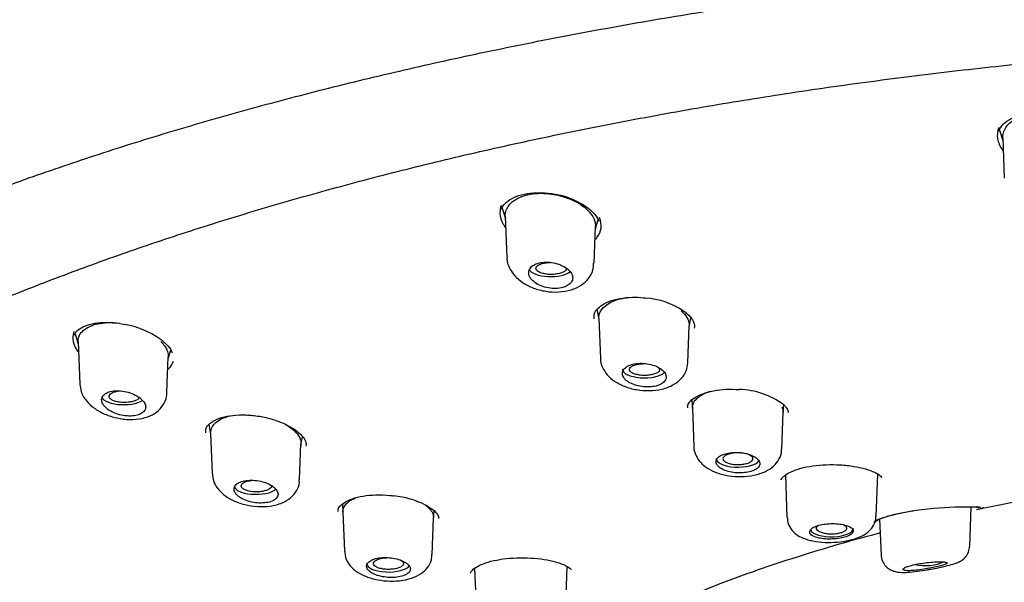
# Model space of a CAD drawing. Units: millimetres. Extents: x -18 to 557, y -18 to 508.
# Drawn here: x 102 to 132, y 475 to 492 of the extents above; entities that cross this region are included whole.
import ezdxf

# ---------------------------------------------------------------- set-up
doc = ezdxf.new("R2010")
doc.units = ezdxf.units.MM
for name, color, linetype in [('$DDT_AUDIT_GENERATED_(10E)', 7, 'Continuous'), ('$DDT_AUDIT_GENERATED_(277)', 7, 'Continuous'), ('$DDT_AUDIT_GENERATED_(77)', 7, 'Continuous'), ('$DDT_AUDIT_GENERATED_(8C)', 7, 'Continuous'), ('Default', 7, 'Continuous')]:
    doc.layers.add(name, color=color, linetype=linetype)

# ---------------------------------------------------------------- blocks, each defined once
blk = doc.blocks.new('SE1')
at = {"layer": '$DDT_AUDIT_GENERATED_(10E)', "color": 7, "linetype": 'Continuous'}
for p, q in [((131.635, 488.497), (131.733, 488.182)), ((131.73, 488.252), (131.775, 487.063)), ((116.765, 486.166), (116.861, 485.858)), ((116.859, 485.922), (116.905, 484.702)), ((119.552, 485.55), (119.64, 485.828)), ((119.513, 484.519), (119.555, 485.613)), ((119.6, 483.142), (119.658, 482.842)), ((119.657, 482.87), (119.702, 481.686)), ((122.359, 482.618), (122.409, 482.879)), ((122.318, 481.553), (122.36, 482.648)), ((103.996, 482.411), (104.09, 482.106)), ((104.088, 482.167), (104.135, 480.913)), ((106.782, 481.669), (106.862, 481.924)), ((106.744, 480.655), (106.784, 481.722)), ((122.437, 480.431), (122.455, 480.186)), ((122.455, 480.19), (122.499, 479.035)), ((125.165, 480.062), (125.182, 480.294)), ((125.124, 478.963), (125.166, 480.066)), ((107.993, 479.696), (108.048, 479.413)), ((108.047, 479.441), (108.092, 478.233)), ((110.749, 479.096), (110.795, 479.335)), ((110.709, 478.046), (110.75, 479.123)), ((125.231, 478.189), (125.279, 476.925)), ((127.948, 476.962), (127.995, 478.202)), ((111.987, 477.319), (112.005, 477.08)), ((130.743, 476.055), (130.788, 477.242)), ((112.005, 477.086), (112.049, 475.917)), ((114.675, 475.817), (114.716, 476.912)), ((114.716, 476.907), (114.731, 477.115)), ((128.051, 476.87), (128.092, 475.81)), ((118.659, 474.187), (118.708, 475.458)), ((115.942, 475.401), (115.99, 474.135))]:
    blk.add_line(p, q, dxfattribs=at)
for centre, start_param, end_param in [((118.213, 484.375), 3.332525, 5.847724), ((121.013, 481.348), 3.126769, 5.929986), ((105.444, 480.547), 3.126769, 5.771683), ((123.813, 478.68), 3.126769, 6.017631), ((109.404, 477.868), 3.126769, 5.864659), ((126.613, 476.601), 3.339638, 6.283185), ((126.613, 476.601), 0, 0.014824), ((113.364, 475.547), 3.126769, 6.039757), ((129.413, 475.737), 4.222231, 5.679037)]:
    blk.add_ellipse(centre, major_axis=(0.65, 0), ratio=0.390732, start_param=start_param, end_param=end_param, dxfattribs=at)
for points, knots in [([(131.73, 488.254), (131.729, 488.296), (131.732, 488.338), (131.752, 488.432), (131.772, 488.484), (131.827, 488.585), (131.863, 488.633), (131.95, 488.723), (132.002, 488.766), (132.204, 488.9), (132.392, 488.971), (132.644, 489.015), (132.687, 489.021), (132.839, 489.037), (132.95, 489.039), (133.175, 489.026), (133.287, 489.011), (133.481, 488.969), (133.566, 488.945), (133.726, 488.888), (133.801, 488.855), (133.943, 488.782), (134.01, 488.74), (134.128, 488.653), (134.18, 488.607), (134.272, 488.509), (134.311, 488.458), (134.371, 488.353), (134.394, 488.3), (134.422, 488.193), (134.428, 488.141), (134.426, 488.089)], [0.0395694, 0.0395694, 0.0395694, 0.0395694, 0.0639554, 0.0639554, 0.0951667, 0.0951667, 0.1263694, 0.1263694, 0.1576491, 0.1576491, 0.2355774, 0.2355774, 0.2512692, 0.2512692, 0.2903824, 0.2903824, 0.3294957, 0.3294957, 0.3607645, 0.3607645, 0.3919903, 0.3919903, 0.423327, 0.423327, 0.4544871, 0.4544871, 0.4858842, 0.4858842, 0.5172558, 0.5172558, 0.5477273, 0.5477273, 0.5477273, 0.5477273]), ([(116.859, 485.924), (116.858, 485.947), (116.858, 485.97), (116.866, 486.045), (116.88, 486.095), (116.924, 486.192), (116.955, 486.239), (117.09, 486.391), (117.238, 486.479), (117.456, 486.547), (117.495, 486.557), (117.631, 486.588), (117.734, 486.601), (117.951, 486.611), (118.062, 486.607), (118.261, 486.586), (118.351, 486.57), (118.525, 486.531), (118.609, 486.506), (118.773, 486.448), (118.853, 486.414), (119, 486.341), (119.068, 486.301), (119.195, 486.214), (119.253, 486.168), (119.354, 486.072), (119.398, 486.022), (119.489, 485.893), (119.525, 485.815), (119.552, 485.694), (119.556, 485.652), (119.555, 485.611)], [0.0815536, 0.0815536, 0.0815536, 0.0815536, 0.0951667, 0.0951667, 0.1263694, 0.1263694, 0.1576491, 0.1576491, 0.2355774, 0.2355774, 0.2512692, 0.2512692, 0.2903824, 0.2903824, 0.3294957, 0.3294957, 0.3607645, 0.3607645, 0.3919903, 0.3919903, 0.423327, 0.423327, 0.4544871, 0.4544871, 0.4858842, 0.4858842, 0.5172558, 0.5172558, 0.5640979, 0.5640979, 0.5892788, 0.5892788, 0.5892788, 0.5892788]), ([(116.913, 484.703), (116.911, 484.684), (116.899, 484.579), (116.977, 484.373), (117.134, 484.134), (117.377, 483.928), (117.695, 483.767), (118.069, 483.669), (118.464, 483.648), (118.827, 483.71), (119.131, 483.849), (119.352, 484.049), (119.49, 484.288), (119.497, 484.442), (119.5, 484.519)], [0, 0, 0, 0, 0.015082, 0.098018, 0.180583, 0.270484, 0.369838, 0.470877, 0.572354, 0.676398, 0.77034, 0.856283, 0.938965, 1, 1, 1, 1]), ([(117.643, 484.032), (117.68, 483.99), (117.729, 483.949), (117.786, 483.914), (117.844, 483.878), (117.911, 483.847), (117.982, 483.823), (118.052, 483.8), (118.129, 483.783), (118.204, 483.774), (118.278, 483.765), (118.354, 483.763), (118.424, 483.769), (118.493, 483.775), (118.559, 483.788), (118.616, 483.807), (118.673, 483.826), (118.723, 483.852), (118.763, 483.882), (118.803, 483.913), (118.833, 483.948), (118.851, 483.986), (118.87, 484.025), (118.877, 484.068), (118.872, 484.11), (118.867, 484.154), (118.849, 484.199), (118.82, 484.242), (118.79, 484.286), (118.748, 484.329), (118.696, 484.367), (118.645, 484.406), (118.582, 484.441), (118.514, 484.469), (118.447, 484.497), (118.372, 484.519), (118.296, 484.534), (118.222, 484.548), (118.145, 484.555), (118.072, 484.554), (118.001, 484.552), (117.932, 484.544), (117.87, 484.528), (117.809, 484.513), (117.753, 484.491), (117.708, 484.464), (117.662, 484.436), (117.626, 484.403), (117.6, 484.367), (117.575, 484.33), (117.56, 484.289), (117.558, 484.247), (117.555, 484.204), (117.565, 484.159), (117.587, 484.115), (117.601, 484.087), (117.619, 484.059), (117.643, 484.032)], [0, 0, 0, 0, 0.05575, 0.05575, 0.05575, 0.11155, 0.11155, 0.11155, 0.16651, 0.16651, 0.16651, 0.219928, 0.219928, 0.219928, 0.271998, 0.271998, 0.271998, 0.323458, 0.323458, 0.323458, 0.375235, 0.375235, 0.375235, 0.42811, 0.42811, 0.42811, 0.482459, 0.482459, 0.482459, 0.538089, 0.538089, 0.538089, 0.594221, 0.594221, 0.594221, 0.649756, 0.649756, 0.649756, 0.70381, 0.70381, 0.70381, 0.756219, 0.756219, 0.756219, 0.807613, 0.807613, 0.807613, 0.859047, 0.859047, 0.859047, 0.911506, 0.911506, 0.911506, 0.965528, 0.965528, 0.965528, 1, 1, 1, 1]), ([(117.961, 484.509), (118.001, 484.521), (118.047, 484.53), (118.095, 484.535), (118.133, 484.54), (118.173, 484.542), (118.213, 484.543)], [0, 0, 0, 0, 0.05245167, 0.05245167, 0.05245167, 0.09433242, 0.09433242, 0.09433242, 0.09433242]), ([(118.683, 484.378), (118.687, 484.363), (118.685, 484.348), (118.68, 484.334), (118.672, 484.314), (118.655, 484.294), (118.631, 484.276), (118.607, 484.259), (118.574, 484.243), (118.537, 484.229), (118.499, 484.216), (118.456, 484.205), (118.409, 484.198), (118.363, 484.19), (118.313, 484.186), (118.264, 484.184), (118.213, 484.183), (118.162, 484.185), (118.114, 484.191), (118.065, 484.196), (118.018, 484.205), (117.976, 484.216), (117.933, 484.228), (117.896, 484.242), (117.865, 484.258), (117.834, 484.275), (117.81, 484.293), (117.795, 484.313), (117.78, 484.332), (117.773, 484.353), (117.775, 484.374), (117.778, 484.394), (117.789, 484.414), (117.808, 484.433), (117.828, 484.452), (117.855, 484.469), (117.89, 484.484), (117.911, 484.494), (117.935, 484.502), (117.961, 484.509)], [0.3363466, 0.3363466, 0.3363466, 0.3363466, 0.37541, 0.37541, 0.37541, 0.4298455, 0.4298455, 0.4298455, 0.4833965, 0.4833965, 0.4833965, 0.53615, 0.53615, 0.53615, 0.588537, 0.588537, 0.588537, 0.6411509, 0.6411509, 0.6411509, 0.6945067, 0.6945067, 0.6945067, 0.7486664, 0.7486664, 0.7486664, 0.8034319, 0.8034319, 0.8034319, 0.8583917, 0.8583917, 0.8583917, 0.9129914, 0.9129914, 0.9129914, 0.9668142, 0.9668142, 0.9668142, 1, 1, 1, 1]), ([(119.658, 482.871), (119.655, 482.938), (119.706, 483.192), (120.06, 483.413), (120.418, 483.482), (120.468, 483.49)], [0.0803151, 0.0803151, 0.0803151, 0.0803151, 0.1232501, 0.2462193, 0.2653324, 0.2653324, 0.2653324, 0.2653324]), ([(122.118, 483.093), (122.137, 483.077), (122.288, 482.937), (122.363, 482.779), (122.36, 482.647)], [0.4854471, 0.4854471, 0.4854471, 0.4854471, 0.4977816, 0.5855613, 0.5855613, 0.5855613, 0.5855613]), ([(104.088, 482.167), (104.088, 482.171), (104.087, 482.174), (104.087, 482.228), (104.095, 482.277), (104.154, 482.438), (104.25, 482.539), (104.421, 482.627), (104.451, 482.641), (104.563, 482.685), (104.651, 482.708), (104.845, 482.739), (104.948, 482.746), (105.139, 482.744), (105.228, 482.738), (105.32, 482.727), (105.325, 482.726), (105.329, 482.726)], [0.1240108, 0.1240108, 0.1240108, 0.1240108, 0.1263694, 0.1263694, 0.1576491, 0.1576491, 0.2355774, 0.2355774, 0.2512692, 0.2512692, 0.2903824, 0.2903824, 0.3294957, 0.3294957, 0.3607645, 0.3607645, 0.3623658, 0.3623658, 0.3623658, 0.3623658]), ([(106.564, 482.179), (106.609, 482.134), (106.647, 482.088), (106.751, 481.934), (106.788, 481.826), (106.784, 481.722), (106.784, 481.722), (106.784, 481.721)], [0.53461114, 0.53461114, 0.53461114, 0.53461114, 0.56409786, 0.56409786, 0.63044691, 0.63044691, 0.63082701, 0.63082701, 0.63082701, 0.63082701]), ([(119.704, 481.688), (119.703, 481.684), (119.69, 481.594), (119.758, 481.402), (119.901, 481.174), (120.125, 480.981), (120.421, 480.829), (120.781, 480.73), (121.171, 480.7), (121.555, 480.745), (121.881, 480.868), (122.125, 481.058), (122.281, 481.294), (122.303, 481.457), (122.313, 481.547)], [0, 0, 0, 0, 0.003133, 0.08563, 0.164396, 0.249655, 0.345544, 0.446179, 0.547143, 0.650038, 0.75887, 0.845797, 0.927318, 1, 1, 1, 1]), ([(120.444, 481.048), (120.481, 481.01), (120.529, 480.975), (120.586, 480.944), (120.642, 480.914), (120.708, 480.888), (120.778, 480.868), (120.847, 480.848), (120.922, 480.834), (120.997, 480.827), (121.07, 480.82), (121.145, 480.82), (121.215, 480.826), (121.285, 480.832), (121.351, 480.845), (121.41, 480.864), (121.467, 480.882), (121.519, 480.907), (121.559, 480.935), (121.6, 480.964), (121.63, 480.997), (121.649, 481.032), (121.668, 481.068), (121.675, 481.107), (121.669, 481.146), (121.664, 481.185), (121.646, 481.226), (121.617, 481.264), (121.587, 481.303), (121.545, 481.34), (121.494, 481.373), (121.443, 481.407), (121.382, 481.436), (121.316, 481.46), (121.249, 481.484), (121.176, 481.503), (121.102, 481.514), (121.029, 481.526), (120.952, 481.531), (120.88, 481.529), (120.808, 481.527), (120.738, 481.518), (120.676, 481.503), (120.614, 481.488), (120.557, 481.467), (120.511, 481.441), (120.465, 481.415), (120.427, 481.384), (120.401, 481.35), (120.375, 481.316), (120.361, 481.278), (120.358, 481.24), (120.356, 481.2), (120.366, 481.16), (120.388, 481.121), (120.402, 481.096), (120.421, 481.071), (120.444, 481.048)], [0, 0, 0, 0, 0.054758, 0.054758, 0.054758, 0.109541, 0.109541, 0.109541, 0.163898, 0.163898, 0.163898, 0.21746, 0.21746, 0.21746, 0.270317, 0.270317, 0.270317, 0.322843, 0.322843, 0.322843, 0.375523, 0.375523, 0.375523, 0.428776, 0.428776, 0.428776, 0.48281, 0.48281, 0.48281, 0.537518, 0.537518, 0.537518, 0.59249, 0.59249, 0.59249, 0.647158, 0.647158, 0.647158, 0.701062, 0.701062, 0.701062, 0.754102, 0.754102, 0.754102, 0.806588, 0.806588, 0.806588, 0.859076, 0.859076, 0.859076, 0.912109, 0.912109, 0.912109, 0.965979, 0.965979, 0.965979, 1, 1, 1, 1]), ([(121.444, 481.402), (121.452, 481.392), (121.459, 481.383), (121.463, 481.374), (121.473, 481.354), (121.473, 481.334), (121.465, 481.314), (121.457, 481.294), (121.441, 481.275), (121.417, 481.258), (121.393, 481.24), (121.361, 481.224), (121.323, 481.211), (121.286, 481.198), (121.243, 481.187), (121.197, 481.18), (121.15, 481.172), (121.1, 481.168), (121.051, 481.166), (121.001, 481.165), (120.949, 481.167), (120.901, 481.173), (120.853, 481.178), (120.806, 481.187), (120.765, 481.198), (120.723, 481.209), (120.686, 481.224), (120.656, 481.24), (120.627, 481.256), (120.604, 481.274), (120.589, 481.293), (120.575, 481.312), (120.568, 481.333), (120.571, 481.352), (120.574, 481.372), (120.585, 481.392), (120.604, 481.41), (120.623, 481.429), (120.651, 481.446), (120.685, 481.461), (120.706, 481.47), (120.729, 481.478), (120.755, 481.486)], [0.2953883, 0.2953883, 0.2953883, 0.2953883, 0.3213785, 0.3213785, 0.3213785, 0.3756505, 0.3756505, 0.3756505, 0.4296516, 0.4296516, 0.4296516, 0.4832773, 0.4832773, 0.4832773, 0.5365716, 0.5365716, 0.5365716, 0.5897188, 0.5897188, 0.5897188, 0.6429751, 0.6429751, 0.6429751, 0.6965716, 0.6965716, 0.6965716, 0.7505216, 0.7505216, 0.7505216, 0.8046623, 0.8046623, 0.8046623, 0.8588404, 0.8588404, 0.8588404, 0.9128563, 0.9128563, 0.9128563, 0.9665689, 0.9665689, 0.9665689, 1, 1, 1, 1]), ([(120.755, 481.486), (120.795, 481.497), (120.841, 481.506), (120.889, 481.512), (120.936, 481.517), (120.986, 481.52), (121.035, 481.519)], [0, 0, 0, 0, 0.0531704, 0.0531704, 0.0531704, 0.1053526, 0.1053526, 0.1053526, 0.1053526]), ([(104.143, 480.908), (104.15, 480.826), (104.166, 480.672), (104.297, 480.439), (104.502, 480.225), (104.79, 480.041), (105.147, 479.907), (105.538, 479.841), (105.914, 479.854), (106.236, 479.944), (106.494, 480.104), (106.667, 480.323), (106.748, 480.531), (106.737, 480.637), (106.735, 480.66)], [0, 0, 0, 0, 0.065965, 0.144793, 0.230982, 0.327775, 0.430688, 0.532327, 0.636083, 0.732759, 0.819441, 0.900724, 0.981108, 1, 1, 1, 1]), ([(104.979, 480.151), (105.032, 480.113), (105.095, 480.078), (105.163, 480.049), (105.231, 480.02), (105.306, 479.996), (105.382, 479.98), (105.457, 479.964), (105.535, 479.955), (105.608, 479.954), (105.68, 479.952), (105.75, 479.958), (105.812, 479.971), (105.872, 479.983), (105.926, 480.002), (105.971, 480.027), (106.014, 480.051), (106.049, 480.081), (106.072, 480.115), (106.095, 480.148), (106.107, 480.186), (106.107, 480.225), (106.107, 480.265), (106.094, 480.307), (106.071, 480.348), (106.047, 480.39), (106.01, 480.433), (105.965, 480.472), (105.918, 480.512), (105.861, 480.55), (105.797, 480.582), (105.732, 480.615), (105.66, 480.643), (105.585, 480.664), (105.511, 480.684), (105.433, 480.699), (105.357, 480.705), (105.284, 480.712), (105.21, 480.711), (105.144, 480.703), (105.079, 480.695), (105.019, 480.679), (104.969, 480.658), (104.92, 480.637), (104.879, 480.61), (104.85, 480.579), (104.82, 480.548), (104.801, 480.512), (104.794, 480.474), (104.786, 480.435), (104.791, 480.394), (104.807, 480.352), (104.824, 480.31), (104.853, 480.267), (104.892, 480.226), (104.917, 480.2), (104.946, 480.175), (104.979, 480.151)], [0, 0, 0, 0, 0.05575, 0.05575, 0.05575, 0.11155, 0.11155, 0.11155, 0.16651, 0.16651, 0.16651, 0.219928, 0.219928, 0.219928, 0.271998, 0.271998, 0.271998, 0.323458, 0.323458, 0.323458, 0.375235, 0.375235, 0.375235, 0.42811, 0.42811, 0.42811, 0.482459, 0.482459, 0.482459, 0.538089, 0.538089, 0.538089, 0.594221, 0.594221, 0.594221, 0.649756, 0.649756, 0.649756, 0.70381, 0.70381, 0.70381, 0.756219, 0.756219, 0.756219, 0.807613, 0.807613, 0.807613, 0.859047, 0.859047, 0.859047, 0.911506, 0.911506, 0.911506, 0.965528, 0.965528, 0.965528, 1, 1, 1, 1]), ([(105.112, 480.651), (105.144, 480.666), (105.182, 480.68), (105.225, 480.69), (105.254, 480.697), (105.286, 480.703), (105.319, 480.707)], [0, 0, 0, 0, 0.05245167, 0.05245167, 0.05245167, 0.08862325, 0.08862325, 0.08862325, 0.08862325]), ([(105.924, 480.517), (105.922, 480.509), (105.918, 480.501), (105.914, 480.494), (105.902, 480.475), (105.882, 480.456), (105.854, 480.439), (105.827, 480.422), (105.792, 480.408), (105.752, 480.396), (105.713, 480.384), (105.667, 480.374), (105.62, 480.368), (105.572, 480.362), (105.522, 480.359), (105.471, 480.359), (105.421, 480.359), (105.369, 480.363), (105.321, 480.369), (105.273, 480.376), (105.226, 480.386), (105.186, 480.399), (105.146, 480.412), (105.11, 480.427), (105.082, 480.445), (105.055, 480.462), (105.034, 480.482), (105.023, 480.501), (105.012, 480.521), (105.009, 480.542), (105.016, 480.562), (105.022, 480.582), (105.037, 480.602), (105.06, 480.62), (105.075, 480.631), (105.092, 480.641), (105.112, 480.651)], [0.4090947, 0.4090947, 0.4090947, 0.4090947, 0.4298455, 0.4298455, 0.4298455, 0.4833965, 0.4833965, 0.4833965, 0.53615, 0.53615, 0.53615, 0.588537, 0.588537, 0.588537, 0.6411509, 0.6411509, 0.6411509, 0.6945067, 0.6945067, 0.6945067, 0.7486664, 0.7486664, 0.7486664, 0.8034319, 0.8034319, 0.8034319, 0.8583917, 0.8583917, 0.8583917, 0.9129914, 0.9129914, 0.9129914, 0.9668142, 0.9668142, 0.9668142, 1, 1, 1, 1]), ([(122.455, 480.192), (122.454, 480.215), (122.457, 480.256), (122.473, 480.309), (122.498, 480.365), (122.535, 480.425), (122.587, 480.481), (122.651, 480.529), (122.751, 480.598), (122.872, 480.657), (122.978, 480.689), (123.016, 480.7), (123.019, 480.701)], [0.081182, 0.081182, 0.081182, 0.081182, 0.0977753, 0.1112029, 0.1245835, 0.1401094, 0.1556792, 0.1713663, 0.1869325, 0.2181241, 0.2337433, 0.2348052, 0.2348052, 0.2348052, 0.2348052]), ([(125.13, 480.221), (125.134, 480.214), (125.148, 480.183), (125.163, 480.132), (125.166, 480.088), (125.166, 480.067)], [0.54769153, 0.54769153, 0.54769153, 0.54769153, 0.5530242, 0.57082736, 0.5869001, 0.5869001, 0.5869001, 0.5869001]), ([(108.046, 479.442), (108.046, 479.444), (108.042, 479.628), (108.229, 479.839), (108.569, 479.943), (108.646, 479.961), (108.648, 479.961)], [0.1219073, 0.1219073, 0.1219073, 0.1219073, 0.1232501, 0.2462193, 0.2778344, 0.2788899, 0.2788899, 0.2788899, 0.2788899]), ([(110.254, 479.723), (110.286, 479.706), (110.527, 479.567), (110.742, 479.333), (110.755, 479.129), (110.744, 479.074)], [0.4829964, 0.4829964, 0.4829964, 0.4829964, 0.4977816, 0.5986705, 0.6387559, 0.6387559, 0.6387559, 0.6387559]), ([(122.5, 479.034), (122.499, 479.033), (122.486, 478.946), (122.554, 478.762), (122.694, 478.551), (122.907, 478.379), (123.188, 478.246), (123.537, 478.161), (123.922, 478.135), (124.303, 478.175), (124.627, 478.278), (124.883, 478.441), (125.049, 478.651), (125.13, 478.847), (125.118, 478.945), (125.115, 478.964)], [0, 0, 0, 0, 0.001443, 0.082524, 0.15708, 0.237221, 0.329348, 0.430619, 0.530759, 0.631902, 0.738454, 0.828015, 0.906923, 0.98485, 1, 1, 1, 1]), ([(123.246, 478.431), (123.282, 478.4), (123.33, 478.371), (123.386, 478.346), (123.441, 478.322), (123.506, 478.301), (123.575, 478.286), (123.643, 478.271), (123.717, 478.261), (123.791, 478.257), (123.864, 478.253), (123.939, 478.254), (124.009, 478.262), (124.078, 478.269), (124.145, 478.282), (124.204, 478.3), (124.263, 478.317), (124.315, 478.34), (124.356, 478.366), (124.396, 478.392), (124.428, 478.422), (124.446, 478.454), (124.465, 478.486), (124.472, 478.52), (124.466, 478.554), (124.461, 478.588), (124.442, 478.623), (124.413, 478.655), (124.383, 478.688), (124.342, 478.719), (124.291, 478.746), (124.241, 478.774), (124.181, 478.798), (124.116, 478.817), (124.05, 478.836), (123.978, 478.85), (123.905, 478.859), (123.833, 478.867), (123.757, 478.87), (123.685, 478.866), (123.613, 478.863), (123.543, 478.854), (123.48, 478.839), (123.417, 478.824), (123.36, 478.804), (123.313, 478.78), (123.266, 478.756), (123.228, 478.727), (123.202, 478.696), (123.176, 478.665), (123.161, 478.631), (123.159, 478.597), (123.157, 478.562), (123.168, 478.527), (123.19, 478.493), (123.204, 478.472), (123.223, 478.451), (123.246, 478.431)], [0, 0, 0, 0, 0.053965, 0.053965, 0.053965, 0.107937, 0.107937, 0.107937, 0.16178, 0.16178, 0.16178, 0.215422, 0.215422, 0.215422, 0.268906, 0.268906, 0.268906, 0.32232, 0.32232, 0.32232, 0.375764, 0.375764, 0.375764, 0.429331, 0.429331, 0.429331, 0.483088, 0.483088, 0.483088, 0.537037, 0.537037, 0.537037, 0.591094, 0.591094, 0.591094, 0.645101, 0.645101, 0.645101, 0.698896, 0.698896, 0.698896, 0.752418, 0.752418, 0.752418, 0.805747, 0.805747, 0.805747, 0.859073, 0.859073, 0.859073, 0.912584, 0.912584, 0.912584, 0.966368, 0.966368, 0.966368, 1, 1, 1, 1]), ([(123.55, 478.821), (123.59, 478.832), (123.637, 478.841), (123.685, 478.847), (123.732, 478.852), (123.784, 478.855), (123.834, 478.854), (123.884, 478.853), (123.934, 478.849), (123.981, 478.842), (124.027, 478.834), (124.071, 478.824), (124.109, 478.811), (124.147, 478.798), (124.179, 478.782), (124.204, 478.765), (124.229, 478.748), (124.247, 478.729), (124.256, 478.71), (124.264, 478.69), (124.265, 478.67), (124.257, 478.651), (124.249, 478.631), (124.232, 478.612), (124.208, 478.595), (124.184, 478.578), (124.152, 478.562), (124.115, 478.549), (124.078, 478.536), (124.035, 478.525), (123.988, 478.517), (123.942, 478.51), (123.892, 478.505), (123.842, 478.504), (123.792, 478.503), (123.741, 478.505), (123.692, 478.51), (123.644, 478.515), (123.597, 478.524), (123.556, 478.535), (123.515, 478.547), (123.478, 478.561), (123.449, 478.577), (123.42, 478.593), (123.397, 478.611), (123.383, 478.63), (123.369, 478.649), (123.364, 478.669), (123.366, 478.689), (123.369, 478.708), (123.38, 478.728), (123.4, 478.746), (123.419, 478.764), (123.446, 478.781), (123.48, 478.796), (123.501, 478.805), (123.524, 478.813), (123.55, 478.821)], [0, 0, 0, 0, 0.053563, 0.053563, 0.053563, 0.107127, 0.107127, 0.107127, 0.160717, 0.160717, 0.160717, 0.214359, 0.214359, 0.214359, 0.268087, 0.268087, 0.268087, 0.321918, 0.321918, 0.321918, 0.375783, 0.375783, 0.375783, 0.42955, 0.42955, 0.42955, 0.483218, 0.483218, 0.483218, 0.536811, 0.536811, 0.536811, 0.590381, 0.590381, 0.590381, 0.643994, 0.643994, 0.643994, 0.697717, 0.697717, 0.697717, 0.751536, 0.751536, 0.751536, 0.80533, 0.80533, 0.80533, 0.859089, 0.859089, 0.859089, 0.912798, 0.912798, 0.912798, 0.966458, 0.966458, 0.966458, 1, 1, 1, 1]), ([(108.102, 478.23), (108.107, 478.152), (108.12, 478.005), (108.248, 477.784), (108.444, 477.587), (108.719, 477.42), (109.065, 477.298), (109.452, 477.238), (109.84, 477.25), (110.176, 477.337), (110.444, 477.495), (110.621, 477.704), (110.71, 477.911), (110.7, 478.02), (110.698, 478.049)], [0, 0, 0, 0, 0.062881, 0.139217, 0.221411, 0.314733, 0.416899, 0.517714, 0.620095, 0.727665, 0.816294, 0.896671, 0.975973, 1, 1, 1, 1]), ([(108.94, 477.514), (108.992, 477.481), (109.054, 477.452), (109.121, 477.427), (109.189, 477.403), (109.262, 477.384), (109.337, 477.372), (109.411, 477.359), (109.487, 477.353), (109.56, 477.354), (109.631, 477.354), (109.701, 477.361), (109.763, 477.374), (109.824, 477.387), (109.879, 477.407), (109.924, 477.431), (109.969, 477.454), (110.004, 477.483), (110.028, 477.515), (110.051, 477.547), (110.064, 477.582), (110.064, 477.619), (110.064, 477.655), (110.051, 477.694), (110.027, 477.731), (110.003, 477.769), (109.967, 477.807), (109.921, 477.841), (109.875, 477.876), (109.818, 477.908), (109.755, 477.936), (109.691, 477.963), (109.62, 477.986), (109.547, 478.003), (109.474, 478.02), (109.397, 478.03), (109.323, 478.034), (109.25, 478.038), (109.177, 478.036), (109.111, 478.026), (109.046, 478.017), (108.985, 478.002), (108.934, 477.981), (108.884, 477.96), (108.842, 477.934), (108.812, 477.904), (108.781, 477.875), (108.762, 477.84), (108.754, 477.805), (108.747, 477.769), (108.751, 477.73), (108.768, 477.693), (108.784, 477.654), (108.814, 477.616), (108.853, 477.58), (108.878, 477.557), (108.907, 477.535), (108.94, 477.514)], [0, 0, 0, 0, 0.054758, 0.054758, 0.054758, 0.109541, 0.109541, 0.109541, 0.163898, 0.163898, 0.163898, 0.21746, 0.21746, 0.21746, 0.270317, 0.270317, 0.270317, 0.322843, 0.322843, 0.322843, 0.375523, 0.375523, 0.375523, 0.428776, 0.428776, 0.428776, 0.48281, 0.48281, 0.48281, 0.537518, 0.537518, 0.537518, 0.59249, 0.59249, 0.59249, 0.647158, 0.647158, 0.647158, 0.701062, 0.701062, 0.701062, 0.754102, 0.754102, 0.754102, 0.806588, 0.806588, 0.806588, 0.859076, 0.859076, 0.859076, 0.912109, 0.912109, 0.912109, 0.965979, 0.965979, 0.965979, 1, 1, 1, 1]), ([(109.866, 477.874), (109.869, 477.856), (109.865, 477.838), (109.854, 477.821), (109.843, 477.802), (109.822, 477.783), (109.795, 477.767), (109.768, 477.75), (109.733, 477.736), (109.693, 477.724), (109.654, 477.712), (109.609, 477.702), (109.561, 477.696), (109.514, 477.69), (109.463, 477.687), (109.413, 477.687), (109.362, 477.687), (109.312, 477.691), (109.264, 477.698), (109.217, 477.704), (109.171, 477.714), (109.132, 477.727), (109.092, 477.739), (109.058, 477.755), (109.032, 477.772), (109.005, 477.789), (108.986, 477.808), (108.975, 477.827), (108.964, 477.847), (108.962, 477.867), (108.968, 477.887), (108.975, 477.906), (108.99, 477.926), (109.013, 477.943), (109.027, 477.954), (109.044, 477.965), (109.064, 477.974)], [0.3815932, 0.3815932, 0.3815932, 0.3815932, 0.4296516, 0.4296516, 0.4296516, 0.4832773, 0.4832773, 0.4832773, 0.5365716, 0.5365716, 0.5365716, 0.5897188, 0.5897188, 0.5897188, 0.6429751, 0.6429751, 0.6429751, 0.6965716, 0.6965716, 0.6965716, 0.7505216, 0.7505216, 0.7505216, 0.8046623, 0.8046623, 0.8046623, 0.8588404, 0.8588404, 0.8588404, 0.9128563, 0.9128563, 0.9128563, 0.9665689, 0.9665689, 0.9665689, 1, 1, 1, 1]), ([(109.064, 477.974), (109.096, 477.99), (109.134, 478.003), (109.177, 478.013), (109.217, 478.023), (109.261, 478.03), (109.307, 478.034)], [0, 0, 0, 0, 0.0531704, 0.0531704, 0.0531704, 0.1030208, 0.1030208, 0.1030208, 0.1030208]), ([(112.005, 477.085), (112.005, 477.088), (112.004, 477.111), (112.008, 477.157), (112.026, 477.216), (112.058, 477.27), (112.116, 477.346), (112.199, 477.416), (112.303, 477.47), (112.36, 477.496), (112.39, 477.508)], [0.1229794, 0.1229794, 0.1229794, 0.1229794, 0.1245835, 0.1401094, 0.1556792, 0.1713663, 0.1869325, 0.2181241, 0.2337433, 0.248614, 0.248614, 0.248614, 0.248614]), ([(114.487, 477.276), (114.492, 477.272), (114.525, 477.247), (114.579, 477.198), (114.659, 477.11), (114.709, 477.014), (114.717, 476.939), (114.716, 476.911)], [0.53182653, 0.53182653, 0.53182653, 0.53182653, 0.5351192, 0.5530242, 0.57082736, 0.60660618, 0.62837853, 0.62837853, 0.62837853, 0.62837853]), ([(125.291, 476.925), (125.291, 476.87), (125.294, 476.751), (125.397, 476.566), (125.558, 476.409), (125.773, 476.292), (126.055, 476.21), (126.408, 476.171), (126.789, 476.18), (127.152, 476.236), (127.456, 476.33), (127.691, 476.463), (127.857, 476.643), (127.945, 476.827), (127.939, 476.931), (127.937, 476.963)], [0, 0, 0, 0, 0.043471, 0.110836, 0.178284, 0.252047, 0.344615, 0.447422, 0.545323, 0.64253, 0.745034, 0.833688, 0.90328, 0.974587, 1, 1, 1, 1]), ([(126.046, 476.376), (126.083, 476.354), (126.131, 476.335), (126.187, 476.32), (126.243, 476.305), (126.307, 476.293), (126.375, 476.286), (126.444, 476.279), (126.517, 476.276), (126.591, 476.278), (126.664, 476.279), (126.738, 476.285), (126.808, 476.295), (126.878, 476.304), (126.945, 476.318), (127.003, 476.334), (127.062, 476.351), (127.114, 476.371), (127.154, 476.392), (127.195, 476.414), (127.226, 476.438), (127.244, 476.463), (127.263, 476.487), (127.269, 476.513), (127.263, 476.538), (127.257, 476.563), (127.239, 476.588), (127.209, 476.611), (127.179, 476.634), (127.137, 476.655), (127.087, 476.673), (127.037, 476.691), (126.977, 476.706), (126.911, 476.718), (126.846, 476.729), (126.775, 476.736), (126.702, 476.739), (126.63, 476.741), (126.555, 476.74), (126.483, 476.733), (126.411, 476.727), (126.341, 476.716), (126.278, 476.702), (126.215, 476.687), (126.158, 476.668), (126.111, 476.647), (126.064, 476.626), (126.026, 476.601), (126, 476.576), (125.975, 476.55), (125.96, 476.523), (125.959, 476.497), (125.957, 476.47), (125.968, 476.444), (125.99, 476.419), (126.005, 476.404), (126.023, 476.389), (126.046, 476.376)], [0, 0, 0, 0, 0.053778, 0.053778, 0.053778, 0.107554, 0.107554, 0.107554, 0.161345, 0.161345, 0.161345, 0.215085, 0.215085, 0.215085, 0.268725, 0.268725, 0.268725, 0.322299, 0.322299, 0.322299, 0.375905, 0.375905, 0.375905, 0.429607, 0.429607, 0.429607, 0.483387, 0.483387, 0.483387, 0.537171, 0.537171, 0.537171, 0.590908, 0.590908, 0.590908, 0.644599, 0.644599, 0.644599, 0.698271, 0.698271, 0.698271, 0.751948, 0.751948, 0.751948, 0.805632, 0.805632, 0.805632, 0.859316, 0.859316, 0.859316, 0.912993, 0.912993, 0.912993, 0.966665, 0.966665, 0.966665, 1, 1, 1, 1]), ([(126.983, 476.702), (127, 476.693), (127.014, 476.682), (127.026, 476.672), (127.046, 476.654), (127.059, 476.634), (127.062, 476.614), (127.066, 476.594), (127.061, 476.574), (127.048, 476.555), (127.034, 476.536), (127.012, 476.517), (126.984, 476.501), (126.955, 476.485), (126.919, 476.47), (126.878, 476.459), (126.837, 476.447), (126.79, 476.438), (126.742, 476.432), (126.693, 476.427), (126.642, 476.424), (126.591, 476.425), (126.541, 476.426), (126.49, 476.43), (126.443, 476.438), (126.396, 476.445), (126.352, 476.456), (126.314, 476.469), (126.276, 476.482), (126.243, 476.497), (126.218, 476.515), (126.193, 476.532), (126.176, 476.551), (126.167, 476.57), (126.158, 476.59), (126.158, 476.61), (126.166, 476.63), (126.173, 476.647), (126.187, 476.664), (126.206, 476.68)], [0.2366962, 0.2366962, 0.2366962, 0.2366962, 0.2683189, 0.2683189, 0.2683189, 0.3219944, 0.3219944, 0.3219944, 0.3757036, 0.3757036, 0.3757036, 0.4294745, 0.4294745, 0.4294745, 0.4832512, 0.4832512, 0.4832512, 0.5369517, 0.5369517, 0.5369517, 0.5906044, 0.5906044, 0.5906044, 0.6442402, 0.6442402, 0.6442402, 0.6978908, 0.6978908, 0.6978908, 0.7515877, 0.7515877, 0.7515877, 0.8053618, 0.8053618, 0.8053618, 0.8591703, 0.8591703, 0.8591703, 0.9063552, 0.9063552, 0.9063552, 0.9063552]), ([(129.584, 475.38), (129.663, 475.395), (129.828, 475.425), (130.088, 475.485), (130.277, 475.537), (130.407, 475.584), (130.525, 475.649), (130.637, 475.752), (130.722, 475.895), (130.733, 475.996), (130.739, 476.054)], [0, 0, 0, 0, 0.127139, 0.309825, 0.498286, 0.620554, 0.713509, 0.807581, 0.906894, 1, 1, 1, 1]), ([(112.063, 475.917), (112.065, 475.85), (112.07, 475.714), (112.187, 475.509), (112.368, 475.327), (112.622, 475.178), (112.948, 475.069), (113.326, 475.015), (113.71, 475.024), (114.057, 475.097), (114.336, 475.228), (114.539, 475.414), (114.658, 475.625), (114.662, 475.758), (114.662, 475.816)], [0, 0, 0, 0, 0.053675, 0.127774, 0.204764, 0.291885, 0.392383, 0.493459, 0.59414, 0.697996, 0.79529, 0.875005, 0.952479, 1, 1, 1, 1]), ([(112.901, 475.246), (112.953, 475.219), (113.014, 475.195), (113.081, 475.177), (113.147, 475.159), (113.219, 475.145), (113.293, 475.137), (113.366, 475.129), (113.441, 475.127), (113.513, 475.13), (113.584, 475.134), (113.654, 475.143), (113.716, 475.157), (113.777, 475.171), (113.833, 475.19), (113.879, 475.213), (113.924, 475.236), (113.96, 475.264), (113.984, 475.293), (114.008, 475.323), (114.02, 475.355), (114.02, 475.388), (114.02, 475.42), (114.007, 475.454), (113.983, 475.487), (113.958, 475.519), (113.922, 475.551), (113.876, 475.58), (113.83, 475.608), (113.774, 475.635), (113.711, 475.656), (113.649, 475.678), (113.579, 475.695), (113.507, 475.707), (113.435, 475.719), (113.359, 475.726), (113.286, 475.727), (113.213, 475.728), (113.141, 475.723), (113.075, 475.712), (113.01, 475.702), (112.949, 475.686), (112.898, 475.665), (112.847, 475.645), (112.804, 475.619), (112.773, 475.591), (112.742, 475.563), (112.722, 475.531), (112.715, 475.499), (112.707, 475.466), (112.712, 475.431), (112.729, 475.398), (112.746, 475.364), (112.775, 475.331), (112.814, 475.3), (112.839, 475.281), (112.869, 475.263), (112.901, 475.246)], [0, 0, 0, 0, 0.053965, 0.053965, 0.053965, 0.107937, 0.107937, 0.107937, 0.16178, 0.16178, 0.16178, 0.215422, 0.215422, 0.215422, 0.268906, 0.268906, 0.268906, 0.32232, 0.32232, 0.32232, 0.375764, 0.375764, 0.375764, 0.429331, 0.429331, 0.429331, 0.483088, 0.483088, 0.483088, 0.537037, 0.537037, 0.537037, 0.591094, 0.591094, 0.591094, 0.645101, 0.645101, 0.645101, 0.698896, 0.698896, 0.698896, 0.752418, 0.752418, 0.752418, 0.805747, 0.805747, 0.805747, 0.859073, 0.859073, 0.859073, 0.912584, 0.912584, 0.912584, 0.966368, 0.966368, 0.966368, 1, 1, 1, 1]), ([(113.017, 475.657), (113.049, 475.672), (113.087, 475.685), (113.13, 475.695), (113.172, 475.706), (113.22, 475.713), (113.269, 475.718), (113.302, 475.72), (113.336, 475.722), (113.37, 475.722)], [0, 0, 0, 0, 0.0535629, 0.0535629, 0.0535629, 0.1071266, 0.1071266, 0.1071266, 0.1432626, 0.1432626, 0.1432626, 0.1432626]), ([(128.101, 475.811), (128.1, 475.775), (128.099, 475.683), (128.17, 475.537), (128.282, 475.416), (128.407, 475.341), (128.536, 475.3), (128.688, 475.28), (128.889, 475.281), (129.163, 475.309), (129.416, 475.347), (129.546, 475.372), (129.584, 475.38)], [0, 0, 0, 0, 0.049197, 0.147243, 0.228235, 0.302896, 0.379062, 0.471945, 0.62856, 0.794858, 0.947532, 1, 1, 1, 1]), ([(113.711, 475.658), (113.735, 475.647), (113.756, 475.634), (113.772, 475.621), (113.794, 475.603), (113.807, 475.584), (113.812, 475.564), (113.818, 475.544), (113.814, 475.524), (113.802, 475.505), (113.791, 475.486), (113.77, 475.468), (113.743, 475.451), (113.716, 475.435), (113.681, 475.42), (113.642, 475.408), (113.602, 475.396), (113.557, 475.386), (113.509, 475.38), (113.462, 475.374), (113.411, 475.371), (113.36, 475.371), (113.31, 475.371), (113.259, 475.375), (113.212, 475.382), (113.165, 475.389), (113.12, 475.399), (113.081, 475.411), (113.042, 475.424), (113.009, 475.439), (112.983, 475.456), (112.956, 475.472), (112.938, 475.491), (112.927, 475.51), (112.917, 475.53), (112.915, 475.55), (112.921, 475.569), (112.928, 475.589), (112.943, 475.608), (112.966, 475.625), (112.98, 475.636), (112.997, 475.647), (113.017, 475.657)], [0.2815063, 0.2815063, 0.2815063, 0.2815063, 0.3219177, 0.3219177, 0.3219177, 0.3757834, 0.3757834, 0.3757834, 0.4295501, 0.4295501, 0.4295501, 0.4832175, 0.4832175, 0.4832175, 0.5368108, 0.5368108, 0.5368108, 0.5903806, 0.5903806, 0.5903806, 0.6439936, 0.6439936, 0.6439936, 0.6977172, 0.6977172, 0.6977172, 0.7515362, 0.7515362, 0.7515362, 0.8053302, 0.8053302, 0.8053302, 0.8590885, 0.8590885, 0.8590885, 0.912798, 0.912798, 0.912798, 0.9664575, 0.9664575, 0.9664575, 1, 1, 1, 1]), ([(128.841, 475.335), (128.88, 475.331), (128.932, 475.331), (128.992, 475.334), (129.052, 475.337), (129.121, 475.343), (129.196, 475.352), (129.268, 475.361), (129.347, 475.373), (129.426, 475.386), (129.5, 475.399), (129.576, 475.413), (129.646, 475.427), (129.712, 475.441), (129.776, 475.455), (129.83, 475.469), (129.884, 475.483), (129.93, 475.496), (129.967, 475.508), (130.005, 475.52), (130.032, 475.532), (130.049, 475.542), (130.067, 475.553), (130.073, 475.562), (130.067, 475.57), (130.061, 475.578), (130.041, 475.585), (130.011, 475.59), (129.979, 475.595), (129.934, 475.598), (129.879, 475.599), (129.825, 475.599), (129.759, 475.598), (129.688, 475.594), (129.619, 475.59), (129.543, 475.583), (129.466, 475.575), (129.392, 475.566), (129.315, 475.556), (129.243, 475.543), (129.173, 475.531), (129.104, 475.518), (129.044, 475.503), (128.984, 475.489), (128.93, 475.473), (128.887, 475.458), (128.843, 475.442), (128.808, 475.427), (128.785, 475.413), (128.762, 475.398), (128.749, 475.385), (128.749, 475.373), (128.748, 475.361), (128.76, 475.352), (128.783, 475.345), (128.798, 475.34), (128.817, 475.337), (128.841, 475.335)], [0, 0, 0, 0, 0.057455, 0.057455, 0.057455, 0.114963, 0.114963, 0.114963, 0.171432, 0.171432, 0.171432, 0.22496, 0.22496, 0.22496, 0.275495, 0.275495, 0.275495, 0.324795, 0.324795, 0.324795, 0.375115, 0.375115, 0.375115, 0.428023, 0.428023, 0.428023, 0.483789, 0.483789, 0.483789, 0.541273, 0.541273, 0.541273, 0.598562, 0.598562, 0.598562, 0.654121, 0.654121, 0.654121, 0.707477, 0.707477, 0.707477, 0.759078, 0.759078, 0.759078, 0.809819, 0.809819, 0.809819, 0.860693, 0.860693, 0.860693, 0.912622, 0.912622, 0.912622, 0.966323, 0.966323, 0.966323, 1, 1, 1, 1])]:
    blk.add_open_spline(points, degree=3, knots=knots, dxfattribs=at)
at = {"layer": '$DDT_AUDIT_GENERATED_(277)', "color": 7, "linetype": 'Continuous'}
blk.add_open_spline([(84.741, 470.177), (84.826, 470.382), (85.036, 470.88), (85.534, 471.772), (86.198, 472.783), (86.979, 473.79), (87.865, 474.782), (88.858, 475.76), (89.955, 476.721), (91.154, 477.664), (92.454, 478.587), (93.851, 479.487), (95.343, 480.362), (96.927, 481.214), (98.602, 482.041), (100.366, 482.841), (102.214, 483.613), (104.143, 484.356), (106.153, 485.068), (108.239, 485.749), (110.401, 486.397), (112.63, 487.011), (114.921, 487.588), (117.266, 488.126), (119.663, 488.623), (122.112, 489.081), (124.608, 489.498), (127.147, 489.873), (129.726, 490.206), (132.341, 490.496), (134.988, 490.743), (137.654, 490.946), (140.336, 491.105), (143.031, 491.222), (145.744, 491.295), (148.468, 491.326), (151.197, 491.313), (153.921, 491.257), (156.634, 491.158), (159.326, 491.016), (161.991, 490.832), (164.628, 490.604), (167.24, 490.332), (169.831, 490.017), (172.397, 489.658), (174.928, 489.256), (177.415, 488.812), (179.849, 488.329), (182.221, 487.808), (184.523, 487.25), (186.756, 486.656), (188.924, 486.027), (191.032, 485.362), (193.077, 484.661), (195.052, 483.927), (196.948, 483.161), (198.76, 482.368), (200.48, 481.549), (202.103, 480.709), (203.625, 479.848), (205.052, 478.963), (206.385, 478.054), (207.625, 477.12), (208.766, 476.166), (209.805, 475.192), (210.739, 474.204), (211.566, 473.201), (212.278, 472.195), (212.877, 471.192), (213.156, 470.59), (213.309, 470.254)], degree=3, knots=[0, 0, 0, 0, 0.008065, 0.023016, 0.03786, 0.052696, 0.067528, 0.082358, 0.097186, 0.112011, 0.126832, 0.141644, 0.156437, 0.171204, 0.186015, 0.200817, 0.215617, 0.230422, 0.245238, 0.260072, 0.274931, 0.289822, 0.304686, 0.319498, 0.334306, 0.349116, 0.363931, 0.378753, 0.393585, 0.408431, 0.423293, 0.438168, 0.452934, 0.467729, 0.482574, 0.497455, 0.512355, 0.527252, 0.542128, 0.556964, 0.571747, 0.586466, 0.601208, 0.616037, 0.630928, 0.645855, 0.660789, 0.675695, 0.690545, 0.705314, 0.720001, 0.734709, 0.7495, 0.764361, 0.779265, 0.794187, 0.809093, 0.823953, 0.838743, 0.85344, 0.868105, 0.882865, 0.897673, 0.912516, 0.92738, 0.942252, 0.957116, 0.971964, 0.986787, 1, 1, 1, 1], dxfattribs=at)
at = {"layer": '$DDT_AUDIT_GENERATED_(77)', "color": 7, "linetype": 'Continuous'}
for points, knots in [([(149.038, 508.322), (147.911, 508.317), (146.59, 508.31), (144.434, 508.264), (142.614, 508.208), (140.436, 508.115), (138.153, 507.988), (135.766, 507.822), (133.312, 507.615), (130.812, 507.367), (128.282, 507.076), (125.736, 506.742), (123.186, 506.364), (120.641, 505.941), (118.109, 505.475), (115.598, 504.964), (113.114, 504.41), (110.664, 503.812), (108.253, 503.17), (105.887, 502.486), (103.57, 501.76), (101.309, 500.992), (99.108, 500.184), (96.971, 499.336), (94.903, 498.45), (92.909, 497.526), (90.991, 496.565), (89.154, 495.57), (87.401, 494.541), (85.737, 493.48), (84.164, 492.388), (82.685, 491.267), (81.303, 490.119), (80.02, 488.946), (78.838, 487.749), (77.76, 486.531), (76.787, 485.293), (75.921, 484.038), (75.162, 482.767), (74.511, 481.482), (73.969, 480.185), (73.536, 478.879), (73.211, 477.562), (73, 476.251), (72.899, 475.128), (72.906, 474.514), (72.91, 474.282)], [0, 0, 0, 0, 0.027032, 0.038052, 0.05634, 0.075346, 0.095746, 0.117048, 0.13905, 0.161592, 0.184561, 0.207869, 0.231452, 0.255258, 0.279246, 0.303383, 0.32764, 0.351992, 0.376417, 0.400898, 0.425414, 0.449951, 0.474492, 0.499022, 0.523526, 0.547989, 0.572399, 0.59674, 0.620999, 0.645164, 0.669221, 0.693157, 0.716962, 0.740624, 0.764134, 0.787483, 0.810662, 0.833667, 0.856493, 0.879137, 0.901599, 0.923879, 0.945982, 0.967914, 0.989682, 1, 1, 1, 1]), ([(81.071, 471.849), (81.114, 471.953), (81.289, 472.375), (81.744, 473.197), (82.407, 474.236), (83.192, 475.275), (84.081, 476.298), (85.076, 477.308), (86.176, 478.302), (87.379, 479.279), (88.683, 480.236), (90.086, 481.173), (91.586, 482.088), (93.18, 482.979), (94.867, 483.845), (96.643, 484.684), (98.505, 485.495), (100.45, 486.276), (102.475, 487.027), (104.577, 487.745), (106.753, 488.429), (108.998, 489.078), (111.309, 489.692), (113.682, 490.269), (116.113, 490.808), (118.599, 491.309), (121.135, 491.77), (123.716, 492.19), (126.34, 492.569), (129.001, 492.907), (131.695, 493.202), (134.417, 493.455), (137.164, 493.664), (139.93, 493.83), (142.711, 493.952), (145.502, 494.03), (148.299, 494.064), (151.098, 494.053), (153.893, 493.999), (156.68, 493.9), (159.455, 493.757), (162.212, 493.571), (164.948, 493.341), (167.658, 493.068), (170.337, 492.753), (172.98, 492.395), (175.585, 491.996), (178.146, 491.557), (180.659, 491.077), (183.119, 490.558), (185.524, 490.001), (187.869, 489.406), (190.149, 488.775), (192.362, 488.109), (194.503, 487.408), (196.57, 486.675), (198.558, 485.91), (200.465, 485.114), (202.286, 484.29), (204.02, 483.437), (205.664, 482.559), (207.214, 481.656), (208.668, 480.731), (210.024, 479.784), (211.28, 478.817), (212.433, 477.833), (213.483, 476.832), (214.427, 475.817), (215.266, 474.788), (215.988, 473.756), (216.544, 472.833), (216.787, 472.314), (216.891, 472.089)], [0, 0, 0, 0, 0.003889, 0.018496, 0.033073, 0.047623, 0.062154, 0.076672, 0.091181, 0.105685, 0.120187, 0.134689, 0.149192, 0.163696, 0.178203, 0.192712, 0.207224, 0.221739, 0.236256, 0.250776, 0.265297, 0.279821, 0.294347, 0.308874, 0.323403, 0.337933, 0.352464, 0.366996, 0.38153, 0.396064, 0.410599, 0.425134, 0.43967, 0.454207, 0.468743, 0.48328, 0.497817, 0.512355, 0.526892, 0.541429, 0.555966, 0.570502, 0.585039, 0.599575, 0.61411, 0.628645, 0.643178, 0.657712, 0.672244, 0.686775, 0.701305, 0.715833, 0.73036, 0.744885, 0.759408, 0.77393, 0.788449, 0.802965, 0.817479, 0.83199, 0.846498, 0.861004, 0.875506, 0.890007, 0.904506, 0.919004, 0.933503, 0.948005, 0.962513, 0.977032, 0.991568, 1, 1, 1, 1])]:
    blk.add_open_spline(points, degree=3, knots=knots, dxfattribs=at)
at = {"layer": '$DDT_AUDIT_GENERATED_(8C)', "color": 7, "linetype": 'Continuous'}
blk.add_line((114.523, 477.27), (114.626, 477.205), dxfattribs=at)
for centre, radius, start, end in [((118.05, 484.497), 2.1, 44.7278, 80.1324), ((119.177, 485.619), 0.51, 16.795, 44.3171), ((120.873, 481.086), 2.401, 57.0935, 85.6654), ((105.003, 480.046), 2.69, 55.188, 79.7548), ((123.805, 478.425), 2.321, 53.4572, 88.9059), ((146.548, 403.625), 75.165, 97.68749, 101.98318), ((113.272, 474.867), 2.71, 63.6342, 84.6007), ((114.294, 476.892), 0.442, 58.8566, 65.7648)]:
    blk.add_arc(centre, radius, start, end, dxfattribs=at)
for points, knots in [([(131.622, 488.465), (131.639, 488.512), (131.678, 488.608), (131.849, 488.774), (132.122, 488.928), (132.474, 489.03), (132.81, 489.069), (132.997, 489.052), (133.068, 489.046)], [0, 0, 0, 0, 0.132155, 0.319129, 0.518328, 0.71331, 0.907948, 1, 1, 1, 1]), ([(131.611, 488.574), (131.57, 488.468), (131.559, 488.354), (131.576, 488.243), (131.594, 488.13), (131.643, 488.015), (131.719, 487.909), (131.725, 487.901), (131.732, 487.892), (131.738, 487.884)], [0.4283208, 0.4283208, 0.4283208, 0.4283208, 0.4834914, 0.4834914, 0.4834914, 0.5397445, 0.5397445, 0.5397445, 0.544299, 0.544299, 0.544299, 0.544299]), ([(116.752, 486.139), (116.768, 486.184), (116.803, 486.272), (116.975, 486.419), (117.245, 486.547), (117.598, 486.623), (117.985, 486.63), (118.276, 486.605), (118.403, 486.568), (118.41, 486.566)], [0, 0, 0, 0, 0.12585, 0.291497, 0.469015, 0.644174, 0.816391, 0.991838, 1, 1, 1, 1]), ([(116.738, 486.244), (116.709, 486.17), (116.697, 486.092), (116.7, 486.014), (116.704, 485.906), (116.738, 485.794), (116.799, 485.686), (116.816, 485.657), (116.834, 485.628), (116.855, 485.6)], [0.3882782, 0.3882782, 0.3882782, 0.3882782, 0.4283208, 0.4283208, 0.4283208, 0.4834914, 0.4834914, 0.4834914, 0.4984951, 0.4984951, 0.4984951, 0.4984951]), ([(119.554, 485.233), (119.573, 485.253), (119.591, 485.273), (119.607, 485.295), (119.671, 485.379), (119.709, 485.474), (119.721, 485.572), (119.733, 485.673), (119.716, 485.78), (119.673, 485.885)], [0.847809, 0.847809, 0.847809, 0.847809, 0.8607632, 0.8607632, 0.8607632, 0.9126442, 0.9126442, 0.9126442, 0.9662807, 0.9662807, 0.9662807, 0.9662807]), ([(119.516, 482.863), (119.511, 482.911), (119.506, 482.998), (119.581, 483.137), (119.753, 483.285), (120.019, 483.409), (120.363, 483.488), (120.728, 483.514), (120.947, 483.492), (121.055, 483.481)], [0, 0, 0, 0, 0.138834, 0.29101, 0.433929, 0.58558, 0.737038, 0.889109, 1, 1, 1, 1]), ([(122.178, 483.102), (122.224, 483.068), (122.337, 482.983), (122.47, 482.823), (122.525, 482.679), (122.511, 482.61), (122.503, 482.579)], [0, 0, 0, 0, 0.165101, 0.481639, 0.796183, 1, 1, 1, 1]), ([(103.966, 482.478), (103.946, 482.43), (103.935, 482.38), (103.932, 482.328), (103.926, 482.233), (103.947, 482.132), (103.992, 482.033), (104.015, 481.984), (104.044, 481.934), (104.079, 481.885)], [0.348099, 0.348099, 0.348099, 0.348099, 0.3764114, 0.3764114, 0.3764114, 0.4283208, 0.4283208, 0.4283208, 0.4541664, 0.4541664, 0.4541664, 0.4541664]), ([(103.977, 482.368), (103.987, 482.399), (104.012, 482.469), (104.16, 482.592), (104.415, 482.7), (104.754, 482.757), (105.127, 482.757), (105.357, 482.716), (105.482, 482.693)], [0, 0, 0, 0, 0.110078, 0.28702, 0.475772, 0.657425, 0.841871, 1, 1, 1, 1]), ([(106.539, 482.255), (106.59, 482.216), (106.712, 482.12), (106.853, 481.964), (106.887, 481.876), (106.9, 481.841)], [0, 0, 0, 0, 0.255769, 0.745867, 1, 1, 1, 1]), ([(106.777, 481.355), (106.785, 481.362), (106.792, 481.369), (106.8, 481.376), (106.865, 481.439), (106.91, 481.511), (106.935, 481.588)], [0.80474942, 0.80474942, 0.80474942, 0.80474942, 0.80989519, 0.80989519, 0.80989519, 0.85551487, 0.85551487, 0.85551487, 0.85551487]), ([(122.316, 480.199), (122.312, 480.218), (122.304, 480.269), (122.351, 480.364), (122.498, 480.502), (122.747, 480.625), (123.075, 480.715), (123.461, 480.762), (123.708, 480.752), (123.849, 480.745)], [0, 0, 0, 0, 0.077135, 0.233916, 0.381165, 0.537866, 0.692978, 0.850759, 1, 1, 1, 1]), ([(125.187, 480.29), (125.214, 480.261), (125.28, 480.192), (125.321, 480.105), (125.313, 480.064), (125.309, 480.048)], [0, 0, 0, 0, 0.254676, 0.742638, 1, 1, 1, 1]), ([(107.909, 479.45), (107.903, 479.488), (107.894, 479.564), (107.956, 479.675), (108.114, 479.809), (108.37, 479.916), (108.708, 479.982), (109.097, 479.996), (109.507, 479.954), (109.919, 479.86), (110.138, 479.771), (110.265, 479.719)], [0, 0, 0, 0, 0.088332, 0.206013, 0.31225, 0.425364, 0.538036, 0.652515, 0.768323, 0.884873, 1, 1, 1, 1]), ([(110.265, 479.719), (110.327, 479.688), (110.481, 479.612), (110.703, 479.457), (110.86, 479.276), (110.915, 479.138), (110.904, 479.081), (110.897, 479.054)], [0, 0, 0, 0, 0.126896, 0.370353, 0.607878, 0.841939, 1, 1, 1, 1]), ([(125.11, 478.044), (125.108, 478.055), (125.11, 478.075), (125.201, 478.182), (125.397, 478.295), (125.686, 478.398), (126.048, 478.471), (126.455, 478.507), (126.878, 478.502), (127.284, 478.456), (127.637, 478.379), (127.892, 478.285), (127.984, 478.231), (128.026, 478.205)], [0, 0, 0, 0, 0.090562, 0.175416, 0.264895, 0.357541, 0.452216, 0.547963, 0.645187, 0.7426, 0.839628, 0.93561, 1, 1, 1, 1]), ([(128.026, 478.205), (128.051, 478.186), (128.108, 478.143), (128.116, 478.12), (128.117, 478.117)], [0, 0, 0, 0, 0.2799152, 0.7695333, 0.7695333, 0.7695333, 0.7695333]), ([(111.866, 477.104), (111.863, 477.12), (111.855, 477.168), (111.896, 477.248), (112.036, 477.376), (112.276, 477.489), (112.605, 477.57), (112.986, 477.604), (113.316, 477.599), (113.482, 477.572), (113.527, 477.565)], [0, 0, 0, 0, 0.06711, 0.217298, 0.356028, 0.503509, 0.650662, 0.801602, 0.953558, 1, 1, 1, 1]), ([(114.626, 477.205), (114.634, 477.201), (114.714, 477.151), (114.82, 477.042), (114.871, 476.944), (114.865, 476.907), (114.862, 476.892)], [0, 0, 0, 0, 0.032016, 0.413762, 0.783521, 1, 1, 1, 1]), ([(127.908, 476.817), (128.04, 476.885), (128.245, 476.958), (128.887, 477.114), (129.385, 477.18), (130.275, 477.245), (130.659, 477.247), (130.892, 477.241)], [0.6676974, 0.6676974, 0.6676974, 0.6676974, 0.75, 0.75, 0.875, 0.875, 1, 1, 1, 1]), ([(130.936, 477.235), (130.968, 477.233), (131.018, 477.23), (131.051, 477.227), (131.056, 477.225), (131.056, 477.225)], [0, 0, 0, 0, 0.2519087, 0.4871475, 0.5456134, 0.5456134, 0.5456134, 0.5456134]), ([(131.123, 477.227), (131.166, 477.22), (131.168, 477.21), (131.093, 477.186), (131.034, 477.172), (130.952, 477.155)], [0.0602125, 0.0602125, 0.0602125, 0.0602125, 0.125, 0.125, 0.173363, 0.173363, 0.173363, 0.173363]), ([(127.886, 476.777), (127.885, 476.778), (127.886, 476.783), (127.929, 476.813), (128.061, 476.88), (128.295, 476.963), (128.617, 477.045), (128.905, 477.103), (129.059, 477.123), (129.087, 477.127)], [0.1490212, 0.1490212, 0.1490212, 0.1490212, 0.1803209, 0.2912158, 0.4387469, 0.6050951, 0.7838524, 0.9671154, 1, 1, 1, 1]), ([(122.644, 474.691), (122.821, 474.763), (123.338, 474.969), (124.256, 475.309), (125.424, 475.703), (126.68, 476.089), (127.573, 476.337), (128.048, 476.464), (128.065, 476.468)], [0.749522, 0.749522, 0.749522, 0.749522, 0.7724096, 0.8152031, 0.859364, 0.9033655, 0.9477904, 0.9494939, 0.9494939, 0.9494939, 0.9494939]), ([(115.823, 475.256), (115.821, 475.265), (115.821, 475.283), (115.888, 475.376), (116.066, 475.491), (116.341, 475.596), (116.689, 475.675), (117.091, 475.718), (117.517, 475.722), (117.926, 475.688), (118.283, 475.623), (118.446, 475.571), (118.532, 475.542)], [0, 0, 0, 0, 0.078641, 0.173025, 0.274408, 0.374934, 0.478922, 0.58592, 0.694207, 0.802687, 0.91057, 1, 1, 1, 1]), ([(118.532, 475.542), (118.579, 475.524), (118.681, 475.483), (118.806, 475.403), (118.827, 475.363), (118.83, 475.36), (118.83, 475.36)], [0, 0, 0, 0, 0.1824844, 0.4810891, 0.7939007, 0.8498479, 0.8498479, 0.8498479, 0.8498479])]:
    blk.add_open_spline(points, degree=3, knots=knots, dxfattribs=at)
blk.add_open_spline([(130.892, 477.241), (130.943, 477.239), (130.987, 477.238), (131.024, 477.236)], degree=3, dxfattribs=at)

msp = doc.modelspace()

# ---------------------------------------------------------------- block references
at = {"layer": 'Default'}
msp.add_blockref('SE1', (0, 0), dxfattribs=at)

doc.saveas('drawing.dxf')
